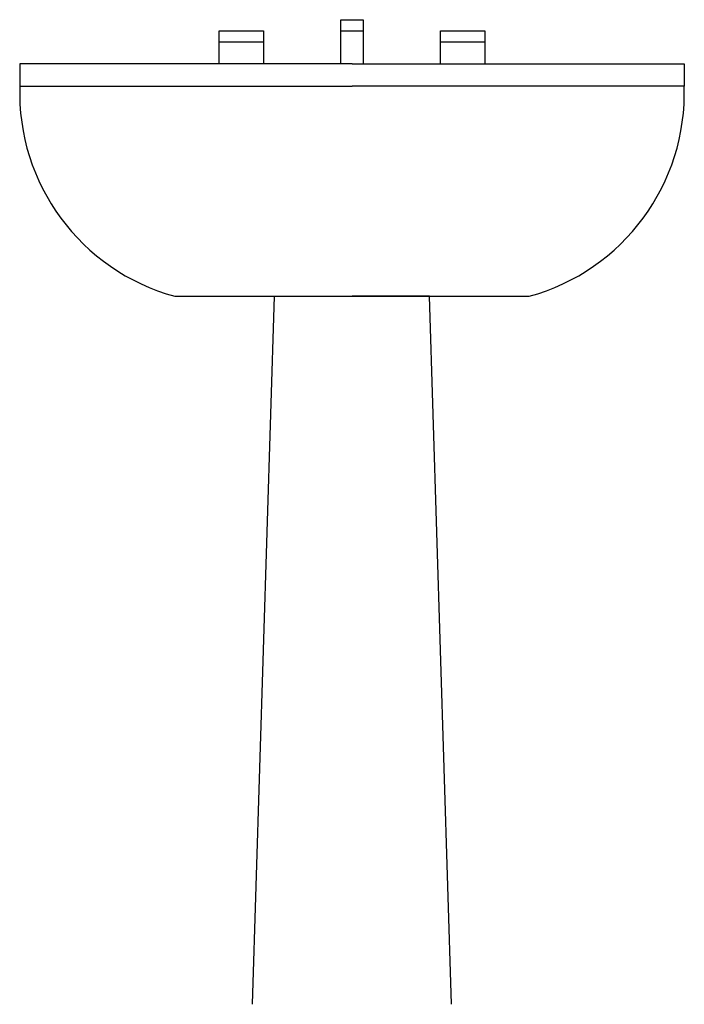
# Model space of a CAD drawing. Extents: x -0.3 to 0.3, y 0 to 0.89.
import ezdxf

# ---------------------------------------------------------------- set-up
doc = ezdxf.new("R2010")
doc.units = 0
doc.header["$LTSCALE"] = 0.1
doc.header["$MEASUREMENT"] = 0
doc.layers.get('0').update_dxf_attribs({"linetype": 'CONTINUOUS'})

msp = doc.modelspace()

# ---------------------------------------------------------------- linework, layer by layer
for points in [[(-0.01, 0.85), (-0.01, 0.89), (0.01, 0.89), (0.01, 0.85)], [(-0.12, 0.87), (-0.12, 0.88), (-0.08, 0.88), (-0.08, 0.87)], [(-0.01, 0.88), (0.01, 0.88)], [(0.08, 0.87), (0.08, 0.88), (0.12, 0.88), (0.12, 0.87)], [(-0.12, 0.85), (-0.12, 0.87), (-0.08, 0.87), (-0.08, 0.85)], [(0.08, 0.85), (0.08, 0.87), (0.12, 0.87), (0.12, 0.85)], [(0, 0.85), (-0.3, 0.85), (-0.3, 0.83), (0, 0.83)], [(0, 0.85), (0.3, 0.85), (0.3, 0.83), (0, 0.83)], [(-0.16, 0.64), (0.16, 0.64)], [(-0.09, 0), (-0.07, 0.64), (0, 0.64)], [(0.09, 0), (0.07, 0.64), (0, 0.64)]]:
    msp.add_lwpolyline(points)
for centre, start, end in [((-0.10981, 0.82356), 178.06091, 254.7078), ((0.10981, 0.82356), 285.2922, 1.93909)]:
    msp.add_arc(centre, 0.1903, start, end)

doc.saveas('drawing.dxf')
